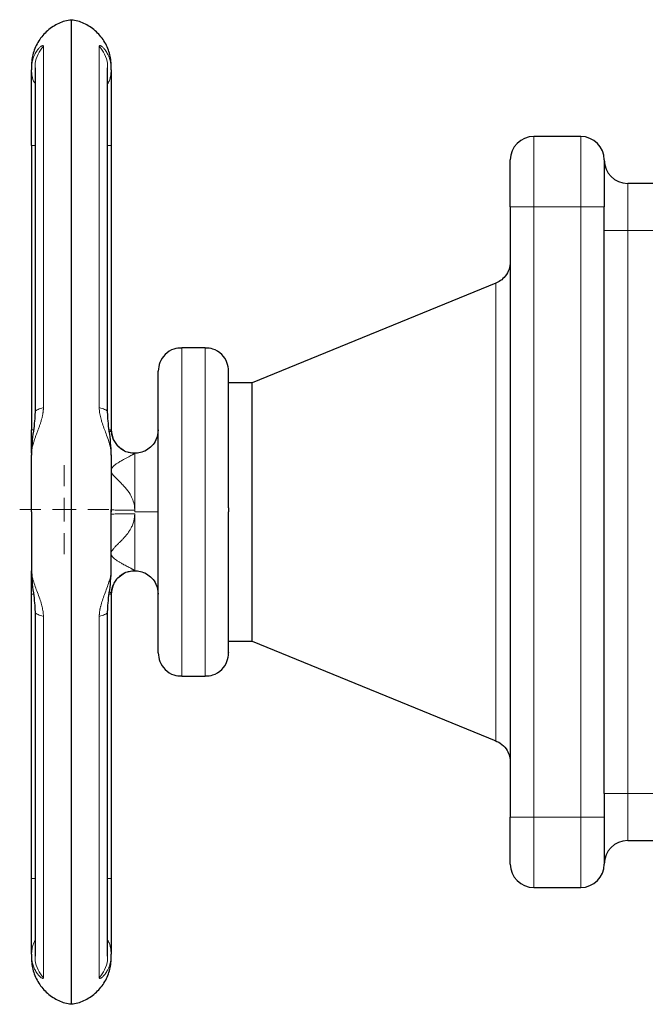
# Model space of a CAD drawing. Units: millimetres. Extents: x 0 to 420, y 0 to 297.
# Drawn here: x 77 to 84, y 120 to 130 of the extents above; entities that cross this region are included whole.
import ezdxf

# ---------------------------------------------------------------- set-up
doc = ezdxf.new("R2010")
doc.units = ezdxf.units.MM

# ---------------------------------------------------------------- blocks, each defined once
blk = doc.blocks.new('SW_CENTERMARKSYMBOL_43')
at = {"color": 0, "linetype": 'Continuous', "lineweight": 18}
for p, q in [((0, 0.25), (0, 0.475)), ((0, 0), (0, 0.125)), ((-0.25, 0), (-0.475, 0)), ((0, 0), (-0.125, 0)), ((0, 0), (0, -0.125)), ((0, 0), (0.125, 0)), ((0.25, 0), (0.475, 0)), ((0, -0.25), (0, -0.475))]:
    blk.add_line(p, q, dxfattribs=at)

msp = doc.modelspace()

# ---------------------------------------------------------------- linework, layer by layer
at = {"color": 7, "linetype": 'Continuous', "lineweight": 25}
for p, q in [((77.54304, 119.90461), (77.54304, 130.3933)), ((77.15623, 129.88152), (77.15623, 126.20976)), ((77.92984, 126.2098), (77.92984, 129.88152)), ((82.96804, 129.14896), (82.46804, 129.14896)), ((77.11804, 129.05208), (77.11804, 126.02396)), ((77.96804, 129.05208), (77.96804, 126.02366)), ((85.9003, 128.64896), (83.46804, 128.64896)), ((82.21804, 128.39896), (82.21804, 121.89886)), ((83.21804, 128.14896), (83.21804, 128.39896)), ((83.21804, 122.14886), (83.21804, 128.14896)), ((82.0627, 127.58541), (79.46804, 126.52396)), ((78.96804, 126.89896), (78.71804, 126.89896)), ((79.46804, 126.52396), (79.21804, 126.52396)), ((79.46804, 125.14896), (79.46804, 126.52396)), ((77.99068, 125.92188), (77.96804, 126.02396)), ((77.96804, 126.0236), (77.96804, 126.0236)), ((77.96804, 125.17396), (77.96804, 125.17659)), ((79.46804, 123.77396), (79.46804, 125.14896)), ((77.96804, 124.27396), (77.99072, 124.37619)), ((77.11804, 121.24583), (77.11804, 124.27396)), ((77.96804, 124.27431), (77.96804, 124.27431)), ((77.96804, 124.27425), (77.96804, 121.24583)), ((77.15623, 124.08811), (77.15623, 120.41639)), ((77.92984, 120.41639), (77.92984, 124.08815)), ((79.21804, 123.77396), (79.46804, 123.77396)), ((79.46804, 123.77396), (82.0627, 122.7125)), ((78.71804, 123.39896), (78.96804, 123.39896)), ((83.21804, 122.14886), (83.21804, 121.89886)), ((83.46804, 121.64886), (85.89742, 121.64886)), ((82.46804, 121.14886), (82.96804, 121.14886))]:
    msp.add_line(p, q, dxfattribs=at)
at = {"color": 8, "linetype": 'Continuous', "lineweight": 18}
for p, q in [((77.24536, 126.26093), (77.24536, 130.10918)), ((77.84072, 130.10918), (77.84072, 126.26094)), ((82.46804, 128.39896), (82.46804, 129.14896)), ((82.96804, 128.39896), (82.96804, 129.14896)), ((77.11804, 129.05208), (77.15623, 129.05208)), ((77.92984, 129.05208), (77.96804, 129.05208)), ((83.46804, 128.14896), (83.46804, 128.64896)), ((82.46804, 128.39896), (82.21804, 128.39896)), ((82.46804, 121.89886), (82.46804, 128.39896)), ((82.96804, 128.39896), (82.46804, 128.39896)), ((83.21804, 128.39896), (82.96804, 128.39896)), ((82.96804, 121.89886), (82.96804, 128.39896)), ((83.46804, 128.14896), (83.21804, 128.14896)), ((83.46804, 122.14885), (83.46804, 128.14896)), ((85.4739, 128.14896), (83.46804, 128.14896)), ((82.0627, 125.1048), (82.0627, 127.58541)), ((78.71804, 125.14896), (78.71804, 126.89896)), ((78.96804, 123.39896), (78.96804, 126.89896)), ((77.11804, 126.02396), (77.13597, 126.02396)), ((78.04126, 125.84688), (78.05932, 125.83222)), ((78.21804, 125.16681), (78.21804, 125.77271)), ((78.21804, 125.16681), (78.21804, 125.14896)), ((78.21804, 125.14896), (78.46804, 125.14896)), ((78.21804, 124.52421), (78.21804, 125.1311)), ((78.71804, 123.39896), (78.71804, 125.14896)), ((82.0627, 122.7125), (82.0627, 125.1048)), ((77.13908, 124.27396), (77.11804, 124.27396)), ((77.96804, 124.27425), (77.9458, 124.27403)), ((77.24536, 120.18874), (77.24536, 124.03698)), ((77.84072, 124.03698), (77.84072, 120.18874)), ((83.46804, 122.14886), (83.21804, 122.14886)), ((83.46804, 121.64886), (83.46804, 122.14885)), ((85.47552, 122.14885), (83.46804, 122.14885)), ((82.46804, 121.89886), (82.21804, 121.89886)), ((82.46804, 121.14886), (82.46804, 121.89886)), ((82.96804, 121.89886), (82.46804, 121.89886)), ((83.21804, 121.89886), (82.96804, 121.89886)), ((82.96804, 121.14886), (82.96804, 121.89886)), ((77.15623, 121.24583), (77.11804, 121.24583)), ((77.96804, 121.24583), (77.92984, 121.24583))]:
    msp.add_line(p, q, dxfattribs=at)
at = {"color": 7, "linetype": 'Continuous', "lineweight": 25}
for centre, start, end in [((82.46804, 128.89896), 90, 180), ((82.96804, 128.89896), 0, 90), ((83.46804, 128.89896), 180.00006, 270), ((83.46804, 121.39886), 90, 179.99997), ((82.46804, 121.39886), 180, 270), ((82.96804, 121.39886), 270, 0)]:
    msp.add_arc(centre, 0.25, start, end, dxfattribs=at)
for points, knots in [([(77.54253, 130.38905), (77.51962, 130.38618), (77.45058, 130.37755), (77.34307, 130.32338), (77.23338, 130.22985), (77.15633, 130.10713), (77.122, 129.99221), (77.11903, 129.92241), (77.11804, 129.89896)], [0, 0, 0, 0, 0.09767706, 0.29425532, 0.49907596, 0.7038966, 0.90047486, 1, 1, 1, 1]), ([(77.96804, 129.89896), (77.96704, 129.92241), (77.96408, 129.99221), (77.92974, 130.10713), (77.8527, 130.22985), (77.74301, 130.32338), (77.6355, 130.37755), (77.56646, 130.38618), (77.54354, 130.38905)], [0, 0, 0, 0, 0.09952622, 0.29610428, 0.5009247, 0.70574512, 0.90232319, 1, 1, 1, 1]), ([(77.11804, 129.89459), (77.11804, 129.89556), (77.11804, 129.89847), (77.11804, 129.87518), (77.11804, 129.85965)], [0, 0, 0, 0, 0.33343502, 1, 1, 1, 1]), ([(77.11804, 129.05208), (77.11804, 129.23112), (77.11804, 129.4056), (77.11804, 129.69563), (77.11804, 129.80378), (77.11804, 129.85965)], [0, 0, 0, 0, 0.5, 0.5, 1, 1, 1, 1]), ([(77.96804, 129.85965), (77.96804, 129.87518), (77.96804, 129.89847), (77.96804, 129.89556), (77.96804, 129.89459)], [0, 0, 0, 0, 0.66657035, 1, 1, 1, 1]), ([(77.96804, 129.85965), (77.96804, 129.85763), (77.96804, 129.85359), (77.96804, 129.84703), (77.96804, 129.8401), (77.96804, 129.83277), (77.96804, 129.82505), (77.96804, 129.81694), (77.96804, 129.80137), (77.96804, 129.77644), (77.96804, 129.73927), (77.96804, 129.6979), (77.96804, 129.63748), (77.96804, 129.55267), (77.96804, 129.45762), (77.96804, 129.37693), (77.96804, 129.31438), (77.96804, 129.25023), (77.96804, 129.19574), (77.96804, 129.15176), (77.96804, 129.11863), (77.96804, 129.08539), (77.96804, 129.06319), (77.96804, 129.05208)], [0, 0, 0, 0, 0.01788306, 0.03574477, 0.05359408, 0.07143996, 0.08929139, 0.10715732, 0.12504671, 0.18754246, 0.25006409, 0.31255984, 0.37508146, 0.50000264, 0.62492382, 0.68741957, 0.7499412, 0.81243694, 0.87495857, 0.90623813, 0.93747282, 0.96871075, 1, 1, 1, 1]), ([(82.21804, 128.39896), (82.21804, 128.40442), (82.21804, 128.41533), (82.21804, 128.43167), (82.21804, 128.44797), (82.21804, 128.46421), (82.21804, 128.4804), (82.21804, 128.50723), (82.21804, 128.54433), (82.21804, 128.59059), (82.21804, 128.63504), (82.21804, 128.69119), (82.21804, 128.7548), (82.21804, 128.80696), (82.21804, 128.84063), (82.21804, 128.86163), (82.21804, 128.8782), (82.21804, 128.88814), (82.21804, 128.89375), (82.21804, 128.89674), (82.21804, 128.89861), (82.21804, 128.89884), (82.21804, 128.89896)], [0, 0, 0, 0, 0.02087777, 0.04171275, 0.06252727, 0.08334375, 0.10418459, 0.12507211, 0.1875683, 0.25009965, 0.31259583, 0.37512718, 0.50000338, 0.62487958, 0.68737577, 0.74990712, 0.8124033, 0.87493465, 0.90623222, 0.93745854, 0.96868926, 1, 1, 1, 1]), ([(83.21804, 128.89896), (83.21804, 128.8989), (83.21804, 128.8988), (83.21804, 128.89797), (83.21804, 128.89664), (83.21804, 128.89477), (83.21804, 128.89237), (83.21804, 128.88749), (83.21804, 128.87821), (83.21804, 128.86164), (83.21804, 128.84063), (83.21804, 128.80696), (83.21804, 128.7548), (83.21804, 128.69119), (83.21804, 128.63504), (83.21804, 128.59061), (83.21804, 128.54434), (83.21804, 128.50459), (83.21804, 128.47235), (83.21804, 128.44799), (83.21804, 128.42351), (83.21804, 128.40715), (83.21804, 128.39896)], [0, 0, 0, 0, 0.02087777, 0.04171275, 0.06252727, 0.08334375, 0.10418459, 0.12507211, 0.1875683, 0.25009965, 0.31259583, 0.37512718, 0.50000338, 0.62487958, 0.68737577, 0.74990712, 0.8124033, 0.87493465, 0.90623222, 0.93745854, 0.96868926, 1, 1, 1, 1]), ([(82.21804, 127.81679), (82.21537, 127.78911), (82.20992, 127.73253), (82.16928, 127.66254), (82.11659, 127.61114), (82.07668, 127.59239), (82.0572, 127.58323)], [0, 0, 0, 0, 0.27506237, 0.56232199, 0.78631, 1, 1, 1, 1]), ([(78.71786, 126.89584), (78.68995, 126.89433), (78.6244, 126.89077), (78.53871, 126.83285), (78.47875, 126.74593), (78.47151, 126.68042), (78.46804, 126.64896)], [0, 0, 0, 0, 0.2125392, 0.49908701, 0.7594531, 1, 1, 1, 1]), ([(79.21804, 126.64896), (79.21456, 126.68042), (79.20733, 126.74593), (79.14737, 126.83284), (79.06183, 126.8907), (78.99647, 126.89426), (78.96873, 126.89577)], [0, 0, 0, 0, 0.240870975, 0.50158782, 0.788521785, 1, 1, 1, 1]), ([(78.46804, 125.17789), (78.46804, 125.18678), (78.46804, 125.20454), (78.46804, 125.23115), (78.46804, 125.25771), (78.46804, 125.28421), (78.46804, 125.31066), (78.46804, 125.33705), (78.46804, 125.36338), (78.46804, 125.38967), (78.46804, 125.41589), (78.46804, 125.44207), (78.46804, 125.5072), (78.46804, 125.61016), (78.46804, 125.74722), (78.46804, 125.87866), (78.46804, 126.0031), (78.46804, 126.11947), (78.46804, 126.22654), (78.46804, 126.32344), (78.46804, 126.40908), (78.46804, 126.48283), (78.46804, 126.54379), (78.46804, 126.59158), (78.46804, 126.61801), (78.46804, 126.63171), (78.46804, 126.63837), (78.46804, 126.64345), (78.46804, 126.64691), (78.46804, 126.6489), (78.46804, 126.64889), (78.46804, 126.64889)], [0, 0, 0, 0, 0.01139287, 0.02276981, 0.03413439, 0.0454902, 0.0568408, 0.06818981, 0.07954081, 0.09089739, 0.10226314, 0.11364164, 0.12503645, 0.1875248, 0.25002494, 0.31251329, 0.37501343, 0.43750178, 0.50000192, 0.56249027, 0.62499041, 0.68747876, 0.74997889, 0.81246751, 0.87496739, 0.89583988, 0.91666942, 0.93747807, 0.95828798, 0.97912127, 1, 1, 1, 1]), ([(79.21804, 125.19171), (79.21804, 125.28879), (79.21804, 125.48297), (79.21804, 125.76119), (79.21804, 126.01645), (79.21804, 126.23884), (79.21804, 126.42046), (79.21804, 126.5528), (79.21804, 126.63495), (79.21804, 126.64311), (79.21804, 126.64704)], [0, 0, 0, 0, 0.12615219, 0.25230437, 0.37845656, 0.50460874, 0.63076093, 0.75691312, 0.8830653, 1, 1, 1, 1]), ([(77.15623, 126.21211), (77.15511, 126.18105), (77.1527, 126.11416), (77.13785, 126.00538), (77.12226, 125.88278), (77.11949, 125.79912), (77.11804, 125.75524)], [0, 0, 0, 0, 0.204262444, 0.439844109, 0.706195099, 1, 1, 1, 1]), ([(77.96803, 125.75523), (77.96658, 125.79911), (77.96381, 125.88277), (77.94823, 126.00538), (77.93337, 126.11416), (77.93096, 126.18104), (77.92984, 126.2121)], [0, 0, 0, 0, 0.29380801, 0.56017658, 0.79578873, 1, 1, 1, 1]), ([(77.11804, 125.77627), (77.11804, 125.80337), (77.11804, 125.88326), (77.11804, 125.96798), (77.11804, 126.02396)], [0, 0, 0, 0, 0.33921835, 1, 1, 1, 1]), ([(77.96804, 126.0236), (77.96804, 125.99447), (77.97329, 125.96303), (77.99122, 125.91723), (77.99884, 125.90223), (78.01724, 125.87377), (78.028, 125.86031), (78.04006, 125.8481)], [0, 0, 0, 0, 0.5, 0.5, 0.75, 0.75, 1, 1, 1, 1]), ([(78.46804, 126.02396), (78.46346, 125.98755), (78.45554, 125.92472), (78.40398, 125.85131), (78.34541, 125.80475), (78.28139, 125.77923), (78.218, 125.77145), (78.15484, 125.77937), (78.0906, 125.80386), (78.0552, 125.83561), (78.03692, 125.85201)], [0, 0, 0, 0, 0.182581934, 0.315156945, 0.441481272, 0.5569046, 0.659076313, 0.761248025, 0.876671353, 1, 1, 1, 1]), ([(78.46804, 123.64903), (78.46804, 123.64916), (78.46804, 123.64942), (78.46804, 123.65041), (78.46804, 123.65183), (78.46804, 123.65374), (78.46804, 123.65611), (78.46804, 123.65895), (78.46804, 123.66227), (78.46804, 123.66605), (78.46804, 123.67031), (78.46804, 123.67503), (78.46804, 123.68799), (78.46804, 123.7147), (78.46804, 123.76514), (78.46804, 123.82867), (78.46804, 123.90483), (78.46804, 123.99276), (78.46804, 124.09175), (78.46804, 124.20074), (78.46804, 124.3188), (78.46804, 124.44471), (78.46804, 124.57737), (78.46804, 124.71542), (78.46804, 124.82608), (78.46804, 124.9061), (78.46804, 124.95437), (78.46804, 125.0028), (78.46804, 125.05138), (78.46804, 125.10011), (78.46804, 125.13266), (78.46804, 125.14896)], [0, 0, 0, 0, 0.01139191, 0.02276807, 0.03413207, 0.04548749, 0.0568379, 0.0681869, 0.0795381, 0.09089507, 0.10226141, 0.11364069, 0.12503648, 0.18752483, 0.25002496, 0.3125133, 0.37501344, 0.43750178, 0.50000192, 0.56249053, 0.6249904, 0.68747901, 0.74997888, 0.81246722, 0.87496736, 0.89584135, 0.91667178, 0.93748073, 0.95829034, 0.97912274, 1, 1, 1, 1]), ([(79.21804, 123.65087), (79.21804, 123.65024), (79.21804, 123.64098), (79.21804, 123.6761), (79.21804, 123.75959), (79.21804, 123.90165), (79.21804, 124.08914), (79.21804, 124.31706), (79.21804, 124.57626), (79.21804, 124.85711), (79.21804, 125.05167), (79.21804, 125.14896)], [0, 0, 0, 0, 0.00905064, 0.13291931, 0.25678798, 0.38065665, 0.50452532, 0.62839399, 0.75226266, 0.87613133, 1, 1, 1, 1]), ([(77.11804, 124.54268), (77.1195, 124.49882), (77.12227, 124.41518), (77.13784, 124.29257), (77.15271, 124.18378), (77.15511, 124.11688), (77.15623, 124.08581)], [0, 0, 0, 0, 0.29368326, 0.56005299, 0.79573611, 1, 1, 1, 1]), ([(77.11804, 124.27396), (77.11804, 124.32993), (77.11804, 124.41465), (77.11804, 124.49455), (77.11804, 124.52166)], [0, 0, 0, 0, 0.66073084, 1, 1, 1, 1]), ([(77.92984, 124.0858), (77.93096, 124.11687), (77.93337, 124.18377), (77.94823, 124.29255), (77.96381, 124.41516), (77.96658, 124.49881), (77.96803, 124.54268)], [0, 0, 0, 0, 0.20428333, 0.43990483, 0.70626093, 1, 1, 1, 1]), ([(78.03742, 124.44629), (78.05555, 124.46255), (78.0908, 124.49414), (78.15484, 124.51854), (78.218, 124.52646), (78.28139, 124.51868), (78.34541, 124.49316), (78.40398, 124.4466), (78.45554, 124.3732), (78.46346, 124.31036), (78.46804, 124.27396)], [0, 0, 0, 0, 0.122386365, 0.237933755, 0.340215286, 0.442496816, 0.558044207, 0.684504311, 0.81722182, 1, 1, 1, 1]), ([(78.04126, 124.45103), (78.02906, 124.43883), (78.01813, 124.42535), (77.99945, 124.39678), (77.99168, 124.38168), (77.97341, 124.33554), (77.96804, 124.30376), (77.96804, 124.27431)], [0, 0, 0, 0, 0.25, 0.25, 0.5, 0.5, 1, 1, 1, 1]), ([(78.46804, 123.64896), (78.47151, 123.61749), (78.47875, 123.55198), (78.53871, 123.46507), (78.62423, 123.40722), (78.68959, 123.40365), (78.71732, 123.40214)], [0, 0, 0, 0, 0.24088646, 0.50162007, 0.78857237, 1, 1, 1, 1]), ([(78.96857, 123.40212), (78.99636, 123.40363), (79.06179, 123.40719), (79.14737, 123.46506), (79.20732, 123.55198), (79.21456, 123.61749), (79.21804, 123.64896)], [0, 0, 0, 0, 0.2118044, 0.49861967, 0.75922866, 1, 1, 1, 1]), ([(82.0572, 122.71468), (82.08198, 122.7024), (82.13274, 122.67723), (82.18367, 122.61452), (82.21309, 122.54688), (82.21641, 122.50271), (82.21804, 122.48112)], [0, 0, 0, 0, 0.273572906, 0.560468292, 0.78505414, 1, 1, 1, 1]), ([(82.21804, 121.39886), (82.21804, 121.39886), (82.21804, 121.45154), (82.21804, 121.63907), (82.21804, 121.76625), (82.21804, 121.89886)], [0, 0, 0, 0, 0.5, 0.5, 1, 1, 1, 1]), ([(83.21804, 121.89886), (83.21804, 121.76625), (83.21804, 121.63907), (83.21804, 121.45154), (83.21804, 121.39886), (83.21804, 121.39886)], [0, 0, 0, 0, 0.5, 0.5, 1, 1, 1, 1]), ([(77.11804, 120.43826), (77.11804, 120.49412), (77.11804, 120.60228), (77.11804, 120.89231), (77.11804, 121.06679), (77.11804, 121.24583)], [0, 0, 0, 0, 0.5, 0.5, 1, 1, 1, 1]), ([(77.96804, 121.24583), (77.96804, 121.23948), (77.96804, 121.22679), (77.96804, 121.20777), (77.96804, 121.18879), (77.96804, 121.16984), (77.96804, 121.15091), (77.96804, 121.13203), (77.96804, 121.09751), (77.96804, 121.04769), (77.96804, 120.98354), (77.96804, 120.92099), (77.96804, 120.8403), (77.96804, 120.74524), (77.96804, 120.66044), (77.96804, 120.60002), (77.96804, 120.55865), (77.96804, 120.52148), (77.96804, 120.49422), (77.96804, 120.47472), (77.96804, 120.46131), (77.96804, 120.44901), (77.96804, 120.44185), (77.96804, 120.43826)], [0, 0, 0, 0, 0.01788306, 0.03574477, 0.05359408, 0.07143996, 0.08929139, 0.10715732, 0.12504671, 0.18754305, 0.25006409, 0.31256043, 0.37508146, 0.50000264, 0.62492382, 0.68741957, 0.7499412, 0.81243694, 0.87495857, 0.90623813, 0.93747282, 0.96871075, 1, 1, 1, 1]), ([(77.11804, 120.43826), (77.11804, 120.42273), (77.11804, 120.39944), (77.11804, 120.40235), (77.11804, 120.40332)], [0, 0, 0, 0, 0.666562937, 1, 1, 1, 1]), ([(77.96804, 120.40332), (77.96804, 120.40235), (77.96804, 120.39944), (77.96804, 120.42274), (77.96804, 120.43826)], [0, 0, 0, 0, 0.33344155, 1, 1, 1, 1]), ([(77.11804, 120.39896), (77.11903, 120.3755), (77.122, 120.3057), (77.15633, 120.19078), (77.23338, 120.06806), (77.34307, 119.97454), (77.45051, 119.92039), (77.51947, 119.91176), (77.54231, 119.9089)], [0, 0, 0, 0, 0.0995571, 0.2961985, 0.50108493, 0.70597136, 0.90261276, 1, 1, 1, 1]), ([(77.54377, 119.9089), (77.56661, 119.91176), (77.63557, 119.92039), (77.74301, 119.97454), (77.8527, 120.06806), (77.92974, 120.19078), (77.96408, 120.3057), (77.96704, 120.3755), (77.96804, 120.39896)], [0, 0, 0, 0, 0.09738699, 0.29402819, 0.4989144, 0.70380061, 0.90044182, 1, 1, 1, 1])]:
    msp.add_open_spline(points, degree=3, knots=knots, dxfattribs=at)
at = {"color": 8, "linetype": 'Continuous', "lineweight": 18}
for points, knots in [([(77.11804, 129.85965), (77.11807, 129.86366), (77.11814, 129.87223), (77.11878, 129.88567), (77.11997, 129.90045), (77.12189, 129.91643), (77.12597, 129.94134), (77.13248, 129.96786), (77.14265, 129.9978), (77.15287, 130.02151), (77.16518, 130.0446), (77.17723, 130.06339), (77.18981, 130.07988), (77.2015, 130.09283), (77.2126, 130.10312), (77.22225, 130.11038), (77.22971, 130.11458), (77.23507, 130.11653), (77.23887, 130.11708), (77.24182, 130.11659), (77.24389, 130.11509), (77.24517, 130.11273), (77.2453, 130.11035), (77.24536, 130.10917)], [0, 0, 0, 0, 0.02585556, 0.05516288, 0.08786398, 0.12389457, 0.16319329, 0.26036226, 0.31692677, 0.39734151, 0.46004186, 0.53064134, 0.59115226, 0.65415631, 0.70938834, 0.76489645, 0.81522959, 0.84887928, 0.88129751, 0.91254688, 0.94270125, 0.97183011, 1, 1, 1, 1]), ([(77.24536, 130.10917), (77.22473, 130.08195), (77.18339, 130.02739), (77.15637, 129.94409), (77.15901, 129.89347), (77.15988, 129.87683)], [0, 0, 0, 0, 0.40065772, 0.80297285, 1, 1, 1, 1]), ([(77.84071, 130.10917), (77.84074, 130.10991), (77.8408, 130.11138), (77.84126, 130.11316), (77.84199, 130.11462), (77.84302, 130.11575), (77.84502, 130.11692), (77.84883, 130.11719), (77.85531, 130.11515), (77.86357, 130.11054), (77.87689, 130.10059), (77.89683, 130.08044), (77.91687, 130.05199), (77.93261, 130.02276), (77.94391, 129.99683), (77.95389, 129.96683), (77.96068, 129.93829), (77.96497, 129.91142), (77.96753, 129.88654), (77.96787, 129.86879), (77.96804, 129.85965)], [0, 0, 0, 0, 0.01731448, 0.03475672, 0.05233932, 0.07007444, 0.08797454, 0.13403645, 0.18335269, 0.23356305, 0.28892335, 0.40637279, 0.53620377, 0.60005005, 0.67849549, 0.75535185, 0.83322909, 0.8853899, 0.94095171, 1, 1, 1, 1]), ([(77.92617, 129.87422), (77.92711, 129.89173), (77.92986, 129.94322), (77.90273, 130.02739), (77.86136, 130.08195), (77.84072, 130.10918)], [0, 0, 0, 0, 0.2052451, 0.60344277, 1, 1, 1, 1]), ([(77.11804, 129.85965), (77.11975, 129.83651), (77.12322, 129.78971), (77.13837, 129.73909), (77.1538, 129.71498), (77.15623, 129.71117)], [0, 0, 0, 0, 0.45160523, 0.913380417, 1, 1, 1, 1]), ([(77.92984, 129.71117), (77.93228, 129.71498), (77.9477, 129.73909), (77.96286, 129.78971), (77.96633, 129.83651), (77.96804, 129.85965)], [0, 0, 0, 0, 0.0866418, 0.54840606, 1, 1, 1, 1]), ([(77.24536, 126.26093), (77.24535, 126.25768), (77.24533, 126.25109), (77.24491, 126.24102), (77.2442, 126.23068), (77.24319, 126.22009), (77.24187, 126.20926), (77.24024, 126.19819), (77.2383, 126.1869), (77.23605, 126.17539), (77.2335, 126.16367), (77.22927, 126.14601), (77.22257, 126.12174), (77.21301, 126.09159), (77.202, 126.06003), (77.1904, 126.02858), (77.17794, 125.99554), (77.16586, 125.96323), (77.15359, 125.92907), (77.14355, 125.89875), (77.13322, 125.86363), (77.12562, 125.83188), (77.12066, 125.80106), (77.1184, 125.7785), (77.11815, 125.765), (77.11803, 125.75876)], [0, 0, 0, 0, 0.01649878, 0.03336339, 0.05060748, 0.06824379, 0.08628488, 0.10474357, 0.1236334, 0.14296902, 0.16276673, 0.18304485, 0.23319914, 0.2885134, 0.34334531, 0.40584677, 0.46582559, 0.53546471, 0.59970216, 0.67761328, 0.72996093, 0.83254184, 0.8962239, 0.95212407, 1, 1, 1, 1]), ([(77.15982, 126.20997), (77.15908, 126.21332), (77.15666, 126.2243), (77.18346, 126.2426), (77.22476, 126.25483), (77.24536, 126.26093)], [0, 0, 0, 0, 0.18086966, 0.59128021, 1, 1, 1, 1]), ([(77.96804, 125.75877), (77.96801, 125.76209), (77.96794, 125.76883), (77.96738, 125.77932), (77.96646, 125.79032), (77.96511, 125.80185), (77.96333, 125.81391), (77.95992, 125.83313), (77.95386, 125.85982), (77.94058, 125.90618), (77.92105, 125.96162), (77.89593, 126.02761), (77.8768, 126.07983), (77.86349, 126.12176), (77.85526, 126.1516), (77.84881, 126.18024), (77.84461, 126.20519), (77.84223, 126.22621), (77.84096, 126.24376), (77.8408, 126.25524), (77.84072, 126.26094)], [0, 0, 0, 0, 0.02568958, 0.05226207, 0.07970471, 0.10800403, 0.13714573, 0.1671145, 0.24505623, 0.32199799, 0.47658013, 0.59404885, 0.7114801, 0.76682073, 0.8170012, 0.86617894, 0.91225314, 0.94198157, 0.97120903, 1, 1, 1, 1]), ([(77.84072, 126.26094), (77.86132, 126.25483), (77.90261, 126.2426), (77.92941, 126.2243), (77.927, 126.21332), (77.92626, 126.20997)], [0, 0, 0, 0, 0.40872329, 0.81913734, 1, 1, 1, 1]), ([(77.9458, 126.02393), (77.95012, 126.02391), (77.96465, 126.02385), (77.96664, 126.02374), (77.96804, 126.02366)], [0, 0, 0, 0, 0.29722157, 1, 1, 1, 1]), ([(77.9494, 125.99276), (77.95476, 126.00108), (77.96533, 126.01752), (77.96714, 126.02163), (77.96804, 126.02366)], [0, 0, 0, 0, 0.50634913, 1, 1, 1, 1]), ([(78.21804, 125.16681), (78.21797, 125.17111), (78.21783, 125.17965), (78.21701, 125.19233), (78.21574, 125.20481), (78.21153, 125.23389), (78.1989, 125.28006), (78.16689, 125.34569), (78.12558, 125.40105), (78.08776, 125.44166), (78.06284, 125.46648), (78.04326, 125.48545), (78.02517, 125.50304), (78.00844, 125.51988), (77.99462, 125.53511), (77.98273, 125.55022), (77.974, 125.56464), (77.96791, 125.58063), (77.96706, 125.59821), (77.97361, 125.61604), (77.9864, 125.63276), (78.00074, 125.64596), (78.01549, 125.65727), (78.02812, 125.66603), (78.04346, 125.67583), (78.0668, 125.68986), (78.09581, 125.70588), (78.12732, 125.72271), (78.15464, 125.73715), (78.17856, 125.74997), (78.19531, 125.75921), (78.20617, 125.76542), (78.21212, 125.76897), (78.21584, 125.77133), (78.21718, 125.77222), (78.21785, 125.77267)], [0, 0, 0, 0, 0.01202444, 0.02388558, 0.03560148, 0.04719089, 0.10645339, 0.16992075, 0.25608983, 0.30769991, 0.33518588, 0.36200161, 0.39057413, 0.41292705, 0.43638529, 0.45652051, 0.47661586, 0.49479672, 0.51923615, 0.54481603, 0.56956213, 0.59931589, 0.61662604, 0.63701473, 0.65484143, 0.68229717, 0.73606442, 0.77815922, 0.82358098, 0.86889519, 0.91172368, 0.93893063, 0.96572683, 0.98253258, 1, 1, 1, 1]), ([(78.04006, 125.8481), (78.05211, 125.83588), (78.06545, 125.82491), (78.09379, 125.80607), (78.1088, 125.7982), (78.15476, 125.77958), (78.18655, 125.77393), (78.21611, 125.7737)], [0, 0, 0, 0, 0.25, 0.25, 0.5, 0.5, 1, 1, 1, 1]), ([(78.21611, 125.7737), (78.21722, 125.77367), (78.21933, 125.77362), (78.22184, 125.77356), (78.22356, 125.77348), (78.22447, 125.77337), (78.22449, 125.77321), (78.2233, 125.77302), (78.22104, 125.77281), (78.21896, 125.77272), (78.21785, 125.77267)], [0, 0, 0, 0, 0.14542527, 0.27510955, 0.3941268, 0.50868889, 0.62517918, 0.73782507, 0.8613824, 1, 1, 1, 1]), ([(78.21804, 124.52421), (78.21799, 124.52435), (78.21791, 124.52462), (78.21718, 124.52531), (78.21603, 124.52621), (78.21441, 124.52735), (78.21233, 124.52871), (78.20978, 124.5303), (78.20677, 124.53211), (78.2033, 124.53415), (78.19936, 124.53641), (78.19496, 124.5389), (78.1901, 124.54161), (78.18166, 124.54625), (78.16817, 124.55354), (78.14887, 124.56382), (78.12715, 124.5753), (78.10571, 124.58676), (78.08198, 124.59961), (78.05753, 124.61347), (78.03376, 124.62811), (78.01236, 124.6427), (77.99503, 124.65677), (77.97999, 124.67259), (77.97025, 124.68899), (77.96658, 124.70679), (77.97016, 124.72536), (77.97985, 124.74391), (77.99487, 124.76329), (78.01214, 124.78196), (78.03354, 124.80296), (78.05737, 124.82601), (78.08186, 124.85035), (78.10562, 124.87535), (78.127, 124.90011), (78.14874, 124.92842), (78.16806, 124.95784), (78.183, 124.98542), (78.19366, 125.0093), (78.20117, 125.02935), (78.20732, 125.04952), (78.21212, 125.06981), (78.21551, 125.09018), (78.21764, 125.11062), (78.21791, 125.12428), (78.21804, 125.1311)], [0, 0, 0, 0, 0.01086957, 0.02175843, 0.03268287, 0.04365906, 0.05470292, 0.06583009, 0.07705585, 0.08839509, 0.09986226, 0.11147133, 0.12323575, 0.13516848, 0.16822063, 0.20330421, 0.2354544, 0.2708254, 0.29841924, 0.33621411, 0.37254654, 0.39748076, 0.4275034, 0.45221602, 0.47721103, 0.49990633, 0.52251376, 0.54757925, 0.5721944, 0.60229027, 0.62703647, 0.66354569, 0.70162107, 0.72893887, 0.76435496, 0.79648596, 0.83157634, 0.86470068, 0.88505672, 0.90494972, 0.92444813, 0.94362459, 0.96255546, 0.9813201, 1, 1, 1, 1]), ([(78.21804, 125.16681), (78.18841, 125.16681), (78.15647, 125.16697), (78.1102, 125.16749), (78.09508, 125.16772), (78.06649, 125.16825), (78.05302, 125.16856), (78.02867, 125.16926), (78.01779, 125.16965), (77.9992, 125.17047), (77.99148, 125.1709), (77.97335, 125.17221), (77.96804, 125.17312), (77.96804, 125.17396)], [0, 0, 0, 0, 0.25, 0.25, 0.375, 0.375, 0.5, 0.5, 0.625, 0.625, 0.75, 0.75, 1, 1, 1, 1]), ([(77.96804, 125.12396), (77.96804, 125.1248), (77.97341, 125.12571), (77.99168, 125.12703), (77.99945, 125.12746), (78.01813, 125.12828), (78.02906, 125.12866), (78.05347, 125.12936), (78.06694, 125.12967), (78.09553, 125.1302), (78.11063, 125.13043), (78.15679, 125.13095), (78.18858, 125.1311), (78.21804, 125.1311)], [0, 0, 0, 0, 0.25, 0.25, 0.375, 0.375, 0.5, 0.5, 0.625, 0.625, 0.75, 0.75, 1, 1, 1, 1]), ([(77.11804, 124.53916), (77.11808, 124.53523), (77.11818, 124.52736), (77.11891, 124.51526), (77.12008, 124.50292), (77.12171, 124.49031), (77.12472, 124.47178), (77.12997, 124.4471), (77.14087, 124.40686), (77.1579, 124.35601), (77.18168, 124.29237), (77.20579, 124.2285), (77.22303, 124.17613), (77.23259, 124.13819), (77.23772, 124.11308), (77.24161, 124.08781), (77.24432, 124.06236), (77.24501, 124.04546), (77.24536, 124.03698)], [0, 0, 0, 0, 0.0301728, 0.06053207, 0.09106854, 0.12177333, 0.15263793, 0.22435717, 0.29488122, 0.42538942, 0.55160488, 0.67822869, 0.78822225, 0.83076497, 0.87295722, 0.91505558, 0.95731833, 1, 1, 1, 1]), ([(77.84072, 124.03698), (77.84075, 124.04045), (77.8408, 124.04741), (77.84128, 124.05796), (77.84203, 124.06862), (77.84309, 124.0794), (77.84444, 124.09028), (77.84609, 124.10127), (77.84802, 124.11237), (77.85023, 124.12358), (77.85272, 124.13489), (77.8595, 124.16305), (77.87359, 124.20931), (77.89698, 124.27313), (77.92205, 124.33897), (77.94046, 124.39176), (77.95196, 124.43141), (77.95819, 124.45678), (77.96272, 124.47968), (77.96575, 124.50029), (77.96768, 124.52016), (77.96792, 124.53285), (77.96804, 124.53915)], [0, 0, 0, 0, 0.01756326, 0.03522223, 0.0530071, 0.07094742, 0.08907193, 0.10740847, 0.12598388, 0.14482393, 0.16395322, 0.18339514, 0.28880081, 0.40634997, 0.53849045, 0.67842932, 0.74049835, 0.80191193, 0.85224506, 0.9020565, 0.95131836, 1, 1, 1, 1]), ([(78.21804, 124.52422), (78.18858, 124.52422), (78.15679, 124.51885), (78.11063, 124.50059), (78.09553, 124.49283), (78.06694, 124.47415), (78.05347, 124.46323), (78.04126, 124.45103)], [0, 0, 0, 0, 0.5, 0.5, 0.75, 0.75, 1, 1, 1, 1]), ([(78.09045, 124.48814), (78.08677, 124.48634), (78.07517, 124.48069), (78.06575, 124.47177), (78.05932, 124.46569)], [0, 0, 0, 0, 0.31756607, 1, 1, 1, 1]), ([(77.96804, 124.27425), (77.96709, 124.27644), (77.96508, 124.28107), (77.95661, 124.2932), (77.94971, 124.30468), (77.94941, 124.30519)], [0, 0, 0, 0, 0.46170428, 0.97612123, 1, 1, 1, 1]), ([(77.24536, 124.03697), (77.22476, 124.04308), (77.18346, 124.05531), (77.15666, 124.07361), (77.15908, 124.08459), (77.15982, 124.08794)], [0, 0, 0, 0, 0.40872243, 0.81913562, 1, 1, 1, 1]), ([(77.92626, 124.08794), (77.927, 124.08459), (77.92941, 124.07361), (77.90261, 124.05531), (77.86132, 124.04308), (77.84072, 124.03698)], [0, 0, 0, 0, 0.18086446, 0.59127761, 1, 1, 1, 1]), ([(77.11804, 120.43826), (77.12137, 120.48066), (77.12545, 120.53263), (77.15145, 120.5774), (77.15623, 120.58564)], [0, 0, 0, 0, 0.81580494, 1, 1, 1, 1]), ([(77.96804, 120.43826), (77.96633, 120.4614), (77.96286, 120.50821), (77.9477, 120.55882), (77.93228, 120.58293), (77.92984, 120.58674)], [0, 0, 0, 0, 0.451600107, 0.91337027, 1, 1, 1, 1]), ([(77.24536, 120.18874), (77.24535, 120.18802), (77.24533, 120.18658), (77.24491, 120.18483), (77.2442, 120.18337), (77.24319, 120.18224), (77.24187, 120.18145), (77.24024, 120.18101), (77.2383, 120.18094), (77.23605, 120.18124), (77.2335, 120.18195), (77.22927, 120.18361), (77.22257, 120.18733), (77.21301, 120.19446), (77.202, 120.20458), (77.1904, 120.21733), (77.17794, 120.23353), (77.16586, 120.25217), (77.15359, 120.2749), (77.14353, 120.29792), (77.1332, 120.32752), (77.12561, 120.35742), (77.12066, 120.38966), (77.1184, 120.41482), (77.11815, 120.43086), (77.11803, 120.43826)], [0, 0, 0, 0, 0.01649877, 0.03336337, 0.05060744, 0.06824374, 0.08628481, 0.10474349, 0.1236333, 0.14296891, 0.1627666, 0.1830447, 0.23319892, 0.28851315, 0.34334518, 0.40584645, 0.4658248, 0.53546421, 0.5996981, 0.67761279, 0.73035151, 0.83254145, 0.89625942, 0.95216006, 1, 1, 1, 1]), ([(77.15991, 120.42369), (77.15897, 120.40618), (77.15622, 120.35469), (77.18335, 120.27052), (77.22472, 120.21596), (77.24536, 120.18874)], [0, 0, 0, 0, 0.2052451, 0.60344277, 1, 1, 1, 1]), ([(77.96804, 120.43826), (77.968, 120.43407), (77.96793, 120.42518), (77.96724, 120.4113), (77.96598, 120.39615), (77.96396, 120.37989), (77.95985, 120.35547), (77.95322, 120.32873), (77.94298, 120.29892), (77.93243, 120.2748), (77.92016, 120.25206), (77.90811, 120.23348), (77.89563, 120.21727), (77.88402, 120.20453), (77.87301, 120.19441), (77.86345, 120.18728), (77.85606, 120.18319), (77.85078, 120.18133), (77.84703, 120.18082), (77.84414, 120.18135), (77.84212, 120.18286), (77.84088, 120.18521), (77.84077, 120.18758), (77.84072, 120.18874)], [0, 0, 0, 0, 0.02701841, 0.057331848, 0.090888734, 0.127631298, 0.167494811, 0.260384604, 0.322458615, 0.40112374, 0.464678663, 0.534405219, 0.594397806, 0.656923578, 0.711803907, 0.7671185, 0.817247733, 0.850710512, 0.882881631, 0.913824465, 0.943613291, 0.972316424, 1, 1, 1, 1]), ([(77.84072, 120.18874), (77.86135, 120.21596), (77.90269, 120.27052), (77.9297, 120.35382), (77.92707, 120.40444), (77.9262, 120.42108)], [0, 0, 0, 0, 0.40065773, 0.80297286, 1, 1, 1, 1])]:
    msp.add_open_spline(points, degree=3, knots=knots, dxfattribs=at)
at = {"color": 7, "linetype": 'Continuous', "lineweight": 25}
for points in [[(77.11804, 125.1795), (77.11804, 125.37329), (77.11804, 125.56658), (77.11804, 125.75877)], [(77.96804, 125.75878), (77.96804, 125.57141), (77.96804, 125.38301), (77.96804, 125.19409)], [(77.11804, 125.14896), (77.11804, 125.15971), (77.11804, 125.16875), (77.11804, 125.1795)], [(77.11804, 125.14896), (77.11804, 124.94499), (77.11804, 124.74144), (77.11804, 124.53916)], [(77.96804, 125.19409), (77.96804, 125.1785), (77.96804, 125.16455), (77.96804, 125.14896)], [(77.96804, 125.12396), (77.96804, 125.14067), (77.96804, 125.15724), (77.96804, 125.17396)], [(77.96804, 124.53915), (77.96804, 124.74143), (77.96804, 124.94499), (77.96804, 125.14896)], [(78.46804, 125.14896), (78.46804, 125.15378), (78.46804, 125.16343), (78.46804, 125.17307), (78.46804, 125.17789)], [(79.21804, 125.19171), (79.21804, 125.17732), (79.21804, 125.16334), (79.21804, 125.14896)]]:
    msp.add_open_spline(points, degree=3, dxfattribs=at)

# ---------------------------------------------------------------- block references
at = {"color": 7, "linetype": 'Continuous', "lineweight": 0}
msp.add_blockref('SW_CENTERMARKSYMBOL_43', (77.46804, 125.17396), dxfattribs=at)

doc.saveas('drawing.dxf')
